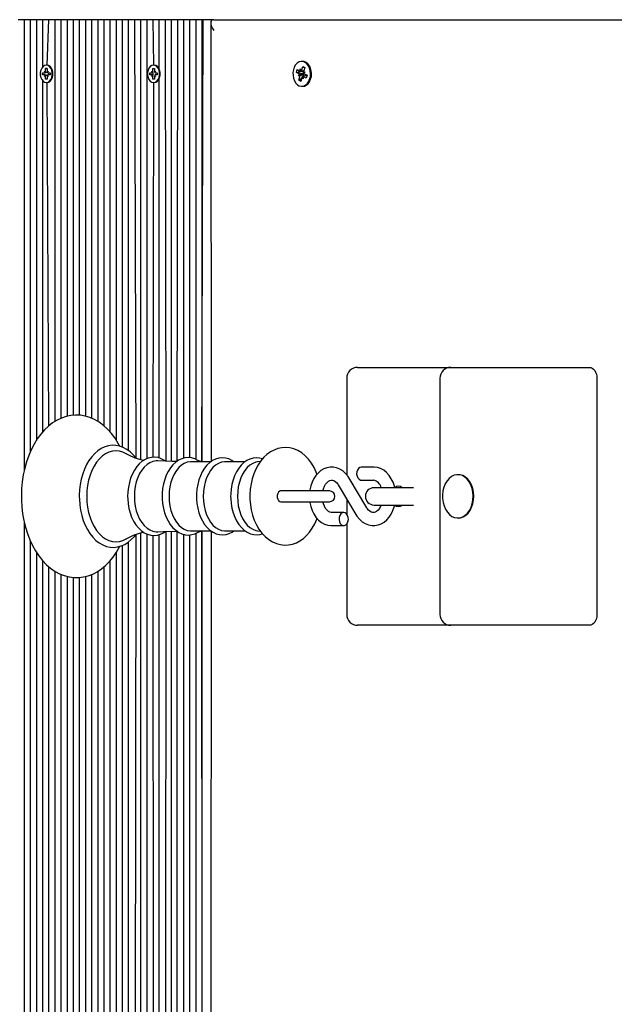
# Model space of a CAD drawing. Units: millimetres. Extents: x 2445 to 12296, y 2184 to 8255.
# Drawn here: x 4821 to 5096, y 6159 to 6613 of the extents above; entities that cross this region are included whole.
import ezdxf

# ---------------------------------------------------------------- set-up
doc = ezdxf.new("R2010")
doc.units = ezdxf.units.MM
doc.header["$LTSCALE"] = 60
doc.linetypes.add('SLD-Сплошная', pattern=[0])

msp = doc.modelspace()

# ---------------------------------------------------------------- linework, layer by layer
at = {"color": 7, "linetype": 'SLD-Сплошная', "lineweight": 25}
for p, q in [((4823.34, 6612.96), (4820.51, 6612.96)), ((4823.34, 6612.96), (4823.34, 6404.64)), ((4826.17, 6612.96), (4823.34, 6612.96)), ((4826.17, 6612.96), (4826.17, 6413.47)), ((4828.99, 6612.96), (4826.17, 6612.96)), ((4828.99, 6612.96), (4828.99, 6418.81)), ((4831.82, 6612.96), (4828.99, 6612.96)), ((4831.82, 6612.96), (4831.82, 6591.04)), ((4834.65, 6612.96), (4831.82, 6612.96)), ((4834.65, 6612.96), (4833.82, 6591.91)), ((4837.48, 6612.96), (4834.65, 6612.96)), ((4837.48, 6612.96), (4837.48, 6427.48)), ((4840.31, 6612.96), (4837.48, 6612.96)), ((4840.31, 6612.96), (4840.31, 6428.97)), ((4843.14, 6612.96), (4840.31, 6612.96)), ((4843.14, 6612.96), (4843.14, 6429.91)), ((4845.97, 6612.96), (4843.14, 6612.96)), ((4845.97, 6612.96), (4845.97, 6430.37)), ((4848.79, 6612.96), (4845.97, 6612.96)), ((4848.79, 6612.96), (4848.79, 6430.39)), ((4851.62, 6612.96), (4848.79, 6612.96)), ((4851.62, 6612.96), (4851.62, 6429.95)), ((4854.45, 6612.96), (4851.62, 6612.96)), ((4854.45, 6612.96), (4854.45, 6429)), ((4857.28, 6612.96), (4854.45, 6612.96)), ((4857.28, 6612.96), (4857.28, 6427.56)), ((4860.11, 6612.96), (4857.28, 6612.96)), ((4860.11, 6612.96), (4860.11, 6425.54)), ((4862.94, 6612.96), (4860.11, 6612.96)), ((4862.94, 6612.96), (4862.94, 6422.74)), ((4865.76, 6612.96), (4862.94, 6612.96)), ((4865.76, 6612.96), (4865.76, 6419)), ((4868.59, 6612.96), (4865.76, 6612.96)), ((4868.59, 6612.96), (4868.59, 6415.68)), ((4871.42, 6612.96), (4868.59, 6612.96)), ((4871.42, 6612.96), (4871.42, 6414.07)), ((4874.25, 6612.96), (4871.42, 6612.96)), ((4874.25, 6612.96), (4874.84, 6410.66)), ((4877.08, 6612.96), (4874.25, 6612.96)), ((4877.08, 6612.96), (4877.08, 6410.02)), ((4879.91, 6612.96), (4877.08, 6612.96)), ((4879.91, 6612.96), (4879.91, 6410.31)), ((4882.73, 6612.96), (4879.91, 6612.96)), ((4882.73, 6612.96), (4883.07, 6591.91)), ((4885.56, 6612.96), (4882.73, 6612.96)), ((4885.56, 6612.96), (4885.56, 6590.32)), ((4888.39, 6612.96), (4885.56, 6612.96)), ((4888.39, 6612.96), (4888.7, 6409.14)), ((4891.22, 6612.96), (4888.39, 6612.96)), ((4891.22, 6612.96), (4891.22, 6409.03)), ((4894.05, 6612.96), (4891.22, 6612.96)), ((4894.05, 6612.96), (4893.76, 6408.99)), ((4896.88, 6612.96), (4894.05, 6612.96)), ((4896.88, 6612.96), (4896.88, 6410.49)), ((4899.71, 6612.96), (4896.88, 6612.96)), ((4899.71, 6612.96), (4899.71, 6410.76)), ((4902.53, 6612.96), (4899.71, 6612.96)), ((4902.53, 6612.96), (4902.53, 6410.04)), ((4905.36, 6612.96), (4902.53, 6612.96)), ((4905.36, 6612.96), (4905.36, 6408.94)), ((4905.36, 6408.94), (4905.95, 6612.96)), ((4905.95, 6612.96), (4905.36, 6612.96)), ((4910.9, 6612.96), (4905.95, 6612.96)), ((4910.9, 6612.96), (5190.19, 6612.96)), ((4909.43, 6611.5), (4909.58, 6408.94)), ((4833.22, 6590.41), (4833.93, 6590.41)), ((4833.22, 6589.19), (4833.22, 6590.41)), ((4833.93, 6590.41), (4833.22, 6590.41)), ((4833.82, 6591.91), (4833.82, 6591.91)), ((4833.93, 6590.41), (4833.93, 6589.19)), ((4882.72, 6590.41), (4883.43, 6590.41)), ((4882.72, 6589.19), (4882.72, 6590.41)), ((4882.72, 6590.41), (4882.72, 6590.41)), ((4883.32, 6591.91), (4883.07, 6591.91)), ((4883.43, 6590.41), (4883.43, 6589.19)), ((4949.01, 6588.64), (4949.39, 6589.93)), ((4949.39, 6589.93), (4950.51, 6589.27)), ((4950.79, 6590.22), (4951.23, 6589.4)), ((4950.89, 6589.2), (4950.79, 6590.22)), ((4951.91, 6593.71), (4951.45, 6593.71)), ((4951.46, 6589.82), (4951.93, 6591.42)), ((4951.93, 6591.42), (4952.84, 6590.88)), ((4952.24, 6590.93), (4951.93, 6591.42)), ((4952.84, 6590.88), (4952.37, 6589.29)), ((4952.79, 6590.69), (4952.53, 6590.83)), ((4831.84, 6588.46), (4832.71, 6588.46)), ((4831.84, 6587.46), (4831.84, 6588.46)), ((4832.71, 6587.46), (4831.84, 6587.46)), ((4832.71, 6589.19), (4833.15, 6588.82)), ((4832.97, 6588.56), (4832.71, 6589.19)), ((4832.97, 6588.56), (4832.71, 6588.46)), ((4832.97, 6587.37), (4832.71, 6587.46)), ((4832.71, 6586.74), (4832.97, 6587.37)), ((4833.15, 6587.1), (4832.71, 6586.74)), ((4833.22, 6585.51), (4833.22, 6586.74)), ((4833.93, 6585.51), (4833.22, 6585.51)), ((4833.93, 6585.51), (4833.22, 6585.51)), ((4833.93, 6586.74), (4833.93, 6585.51)), ((4834, 6588.82), (4834.44, 6589.19)), ((4834.44, 6586.74), (4834, 6587.1)), ((4834.44, 6589.19), (4834.19, 6588.56)), ((4834.19, 6587.37), (4834.44, 6586.74)), ((4834.44, 6588.46), (4834.65, 6587.46)), ((4834.44, 6588.46), (4835.31, 6588.46)), ((4835.31, 6587.46), (4834.44, 6587.46)), ((4835.31, 6588.46), (4835.31, 6587.46)), ((4881.34, 6588.46), (4882.21, 6588.46)), ((4881.34, 6587.46), (4881.34, 6588.46)), ((4882.21, 6587.46), (4881.34, 6587.46)), ((4882.21, 6589.19), (4882.65, 6588.82)), ((4882.46, 6588.56), (4882.21, 6589.19)), ((4882.73, 6588.46), (4882.21, 6588.46)), ((4882.73, 6587.46), (4882.21, 6587.46)), ((4882.21, 6586.74), (4882.46, 6587.37)), ((4882.65, 6587.1), (4882.21, 6586.74)), ((4882.72, 6585.51), (4882.72, 6586.74)), ((4883.43, 6585.51), (4882.72, 6585.51)), ((4882.72, 6585.51), (4882.72, 6585.51)), ((4882.73, 6588.46), (4882.73, 6587.46)), ((4883.43, 6586.74), (4883.43, 6585.51)), ((4883.5, 6588.82), (4883.94, 6589.19)), ((4883.94, 6586.74), (4883.5, 6587.1)), ((4883.94, 6589.19), (4883.68, 6588.56)), ((4883.68, 6587.37), (4883.94, 6586.74)), ((4883.94, 6588.46), (4884.81, 6588.46)), ((4884.81, 6587.46), (4883.94, 6587.46)), ((4884.81, 6588.46), (4884.81, 6587.46)), ((4885.56, 6585.61), (4885.56, 6410.69)), ((4950.13, 6587.98), (4949.01, 6588.64)), ((4949.81, 6588.43), (4949.01, 6588.64)), ((4951.96, 6588.04), (4949.81, 6588.43)), ((4949.86, 6587.03), (4950.43, 6587.65)), ((4950.57, 6587.16), (4949.86, 6587.03)), ((4950.06, 6585.04), (4950.53, 6586.64)), ((4950.66, 6585.54), (4950.06, 6585.04)), ((4951.44, 6586.1), (4950.86, 6585.54)), ((4950.89, 6589.2), (4952.35, 6589.19)), ((4951.44, 6586.1), (4950.97, 6584.51)), ((4952.11, 6585.71), (4951.67, 6586.52)), ((4951.96, 6588.04), (4952.35, 6589.19)), ((4952.06, 6587.98), (4951.96, 6588.04)), ((4952.02, 6586.72), (4952.11, 6585.71)), ((4953.89, 6587.29), (4952.11, 6586.73)), ((4952.33, 6588.76), (4953.04, 6588.89)), ((4953.51, 6585.99), (4952.39, 6586.65)), ((4952.46, 6587.4), (4952.44, 6587.45)), ((4953.04, 6588.89), (4952.47, 6588.27)), ((4952.77, 6587.95), (4953.89, 6587.29)), ((4953.89, 6587.29), (4953.51, 6585.99)), ((4831.82, 6584.89), (4831.82, 6422.6)), ((4833.58, 6584.01), (4833.82, 6584.01)), ((4833.82, 6584.01), (4834.65, 6425.44)), ((4883.07, 6584.01), (4882.73, 6410.99)), ((4883.07, 6584.01), (4883.32, 6584.01)), ((4950.97, 6584.51), (4950.06, 6585.04)), ((4951.91, 6582.21), (4951.91, 6582.21)), ((4977.21, 6452.46), (4981.61, 6452.46)), ((4981.61, 6452.46), (5020.25, 6452.46)), ((5020.25, 6452.46), (5062.93, 6452.46)), ((5062.93, 6452.46), (5084.14, 6452.46)), ((4972.21, 6447.46), (4972.21, 6402.93)), ((5015.25, 6447.46), (5015.25, 6338.46)), ((5087.67, 6447.46), (5087.67, 6338.46)), ((4909.58, 6408.94), (4900.4, 6408.94)), ((4925.36, 6408.94), (4916.19, 6408.94)), ((4932.35, 6409.04), (4931.11, 6408.88)), ((4984.51, 6406.46), (4978.94, 6406.46)), ((4981.54, 6387.67), (4973.39, 6401.33)), ((4978.94, 6400.46), (4984.51, 6400.46)), ((5023.75, 6402.96), (5023.75, 6402.96)), ((4947.89, 6395.46), (4941.71, 6395.46)), ((4964.27, 6395.46), (4947.89, 6395.46)), ((4968.23, 6398.26), (4976.39, 6384.59)), ((5002.97, 6396.96), (4984.82, 6396.96)), ((4941.73, 6390.46), (4947.89, 6390.46)), ((4947.89, 6390.46), (4964.27, 6390.46)), ((4972.21, 6391.59), (4972.21, 6384.76)), ((4970.83, 6385.46), (4965.26, 6385.46)), ((4984.82, 6388.96), (5002.97, 6388.96)), ((4823.34, 6381.24), (4823.34, 5938.46)), ((5023.75, 6382.96), (5023.75, 6382.96)), ((4888.74, 6376.8), (4888.39, 5658.96)), ((4891.22, 6376.87), (4891.22, 5658.96)), ((4893.77, 6376.93), (4894.05, 5658.96)), ((4900.4, 6376.99), (4909.58, 6376.99)), ((4905.36, 6376.99), (4905.36, 5658.96)), ((4905.95, 5658.96), (4905.36, 6376.99)), ((4909.58, 6376.99), (4909.43, 5660.43)), ((4916.19, 6376.99), (4925.36, 6376.99)), ((4931.11, 6377.05), (4932.37, 6376.88)), ((4965.26, 6379.46), (4970.83, 6379.46)), ((4972.21, 6380.16), (4972.21, 6338.46)), ((4826.17, 6372.43), (4826.17, 5938.46)), ((4871.42, 6371.82), (4871.42, 5658.96)), ((4874.84, 6375.29), (4874.25, 5658.96)), ((4877.08, 6375.91), (4877.08, 5658.96)), ((4879.91, 6375.6), (4879.91, 5658.96)), ((4882.73, 6374.94), (4883.07, 5687.91)), ((4885.56, 6375.24), (4885.56, 5686.32)), ((4896.88, 6375.43), (4896.88, 5658.96)), ((4899.71, 6375.16), (4899.71, 5658.96)), ((4902.53, 6375.88), (4902.53, 5658.96)), ((4828.99, 6367.11), (4828.99, 5938.46)), ((4868.59, 6370.25), (4868.59, 5658.96)), ((4831.82, 6363.28), (4831.82, 5938.46)), ((4862.94, 6363.16), (4862.94, 5936.95)), ((4865.76, 6366.9), (4865.76, 5658.96)), ((4834.65, 6360.52), (4834.65, 5938.46)), ((4837.48, 6358.42), (4837.48, 5938.46)), ((4857.28, 6358.35), (4857.28, 5938.46)), ((4860.11, 6360.41), (4860.11, 5938.46)), ((4840.31, 6356.97), (4840.19, 5938.46)), ((4843.14, 6356.03), (4843.14, 5938.46)), ((4845.97, 6355.54), (4845.97, 5938.46)), ((4848.79, 6355.53), (4848.79, 5938.46)), ((4851.62, 6356), (4851.62, 5938.46)), ((4854.45, 6356.91), (4854.45, 5938.46)), ((4981.61, 6333.46), (4977.21, 6333.46)), ((5020.25, 6333.46), (4981.61, 6333.46)), ((5062.93, 6333.46), (5020.25, 6333.46)), ((5084.14, 6333.46), (5062.93, 6333.46))]:
    msp.add_line(p, q, dxfattribs=at)
at = {"color": 7, "linetype": 'SLD-Сплошная', "lineweight": 25, "flags": 128}
for points in [[(4833.58, 6584.01), (4834.36, 6584.17), (4835.09, 6584.64), (4835.69, 6585.38), (4836.12, 6586.32), (4836.34, 6587.4), (4836.34, 6588.52), (4836.12, 6589.6), (4835.69, 6590.55), (4835.09, 6591.29), (4834.36, 6591.75), (4833.58, 6591.91), (4832.79, 6591.75), (4832.07, 6591.29), (4831.46, 6590.55), (4831.03, 6589.6), (4830.81, 6588.52), (4830.81, 6587.4), (4831.03, 6586.32), (4831.46, 6585.38), (4832.07, 6584.64), (4832.79, 6584.17), (4833.58, 6584.01)], [(4833.82, 6584.01), (4834.61, 6584.17), (4835.33, 6584.64), (4835.93, 6585.38), (4836.36, 6586.32), (4836.59, 6587.4), (4836.59, 6588.52), (4836.36, 6589.6), (4835.93, 6590.55), (4835.33, 6591.29), (4834.61, 6591.75), (4833.82, 6591.91), (4833.82, 6591.91)], [(4883.07, 6584.01), (4883.86, 6584.17), (4884.58, 6584.64), (4885.18, 6585.38), (4885.61, 6586.32), (4885.84, 6587.4), (4885.84, 6588.52), (4885.61, 6589.6), (4885.18, 6590.55), (4884.58, 6591.29), (4883.86, 6591.75), (4883.07, 6591.91), (4882.29, 6591.75), (4881.56, 6591.29), (4880.96, 6590.55), (4880.53, 6589.6), (4880.31, 6588.52), (4880.31, 6587.4), (4880.53, 6586.32), (4880.96, 6585.38), (4881.56, 6584.64), (4882.29, 6584.17), (4883.07, 6584.01)], [(4883.32, 6584.01), (4884.11, 6584.17), (4884.83, 6584.64), (4885.43, 6585.38), (4885.86, 6586.32), (4886.09, 6587.4), (4886.09, 6588.52), (4885.86, 6589.6), (4885.43, 6590.55), (4884.83, 6591.29), (4884.11, 6591.75), (4883.32, 6591.91), (4883.32, 6591.91)], [(4953.01, 6593.27), (4952.1, 6593.64), (4951.16, 6593.7), (4950.23, 6593.45), (4949.37, 6592.9), (4948.62, 6592.09), (4948.02, 6591.05), (4947.61, 6589.85), (4947.41, 6588.55), (4947.42, 6587.21), (4947.65, 6585.92), (4948.09, 6584.73), (4948.7, 6583.72), (4949.47, 6582.94), (4950.34, 6582.43), (4951.27, 6582.22), (4952.21, 6582.31), (4953.11, 6582.72), (4953.92, 6583.4), (4954.6, 6584.33), (4955.11, 6585.45), (4955.42, 6586.72), (4955.52, 6588.04), (4955.39, 6589.37), (4955.06, 6590.62), (4954.53, 6591.72), (4953.83, 6592.62), (4953.01, 6593.27)], [(4953.47, 6593.27), (4952.56, 6593.64), (4951.91, 6593.71)], [(4951.91, 6582.21), (4952.67, 6582.31), (4953.57, 6582.72), (4954.38, 6583.4), (4955.06, 6584.33), (4955.57, 6585.45), (4955.88, 6586.72), (4955.98, 6588.04), (4955.85, 6589.37), (4955.52, 6590.62), (4954.99, 6591.72), (4954.29, 6592.62), (4953.47, 6593.27)], [(4952.79, 6590.69), (4952.76, 6590.71), (4952.24, 6590.93)], [(4950.51, 6589.27), (4949.9, 6588.94), (4949.81, 6588.43)], [(4950.66, 6585.54), (4950.75, 6585.45), (4951.16, 6585.15)], [(5084.14, 6452.46), (5084.83, 6452.37), (5085.49, 6452.08), (5086.1, 6451.62), (5086.64, 6451), (5087.08, 6450.24), (5087.41, 6449.38), (5087.61, 6448.44), (5087.67, 6447.46)], [(4867.46, 6416.09), (4866.79, 6417.38), (4865.28, 6419.77), (4863.63, 6421.97), (4861.85, 6423.95), (4859.94, 6425.69), (4857.94, 6427.18), (4855.84, 6428.4), (4853.69, 6429.34), (4851.5, 6429.99), (4849.28, 6430.37), (4847.07, 6430.46), (4844.87, 6430.27), (4842.7, 6429.82), (4840.58, 6429.1), (4838.51, 6428.11), (4836.5, 6426.87), (4834.57, 6425.37), (4832.73, 6423.63), (4831, 6421.66), (4829.39, 6419.46), (4827.92, 6417.07), (4826.6, 6414.49), (4825.44, 6411.76), (4824.44, 6408.89), (4823.61, 6405.91), (4822.95, 6402.84), (4822.48, 6399.7), (4822.19, 6396.51), (4822.08, 6393.46), (4822.07, 6392.96), (4822.1, 6391.24), (4822.29, 6388.04), (4822.66, 6384.87), (4823.21, 6381.75), (4823.94, 6378.71), (4824.85, 6375.77), (4825.92, 6372.96), (4827.16, 6370.28), (4828.56, 6367.77), (4830.11, 6365.43), (4831.81, 6363.3), (4833.63, 6361.4), (4835.57, 6359.73), (4837.61, 6358.33), (4839.72, 6357.2), (4841.89, 6356.35), (4844.09, 6355.78), (4846.31, 6355.5), (4848.52, 6355.5), (4850.71, 6355.77), (4852.86, 6356.31), (4854.97, 6357.11), (4857.03, 6358.18), (4859.01, 6359.5), (4860.91, 6361.08), (4862.72, 6362.9), (4864.41, 6364.94), (4865.98, 6367.2), (4867.4, 6369.66), (4867.5, 6369.87)], [(4874.84, 6410.66), (4873.68, 6412.07), (4872.22, 6413.47), (4870.66, 6414.63), (4869.03, 6415.52), (4867.34, 6416.13), (4865.62, 6416.46), (4863.9, 6416.51), (4862.2, 6416.28), (4860.54, 6415.79), (4858.92, 6415.03), (4857.37, 6414.01), (4855.9, 6412.75), (4854.53, 6411.25), (4853.27, 6409.53), (4852.15, 6407.61), (4851.18, 6405.51), (4850.36, 6403.28), (4849.71, 6400.92), (4849.23, 6398.47), (4848.92, 6395.97), (4848.8, 6393.56), (4848.8, 6392.96)], [(4870.51, 6412.62), (4870.44, 6412.65), (4868.89, 6413.41), (4867.29, 6413.87), (4865.68, 6414.02), (4864.06, 6413.87), (4862.46, 6413.41), (4860.91, 6412.65), (4859.43, 6411.61), (4858.05, 6410.29), (4856.77, 6408.72), (4855.62, 6406.93), (4854.62, 6404.92), (4853.78, 6402.75), (4853.12, 6400.43), (4852.63, 6398), (4852.34, 6395.5), (4852.24, 6392.96)], [(4958.48, 6403.14), (4958.15, 6404.08), (4957.16, 6406.24), (4955.98, 6408.25), (4954.62, 6410.07), (4953.09, 6411.67), (4951.42, 6413.01), (4949.65, 6414.07), (4947.81, 6414.83), (4945.94, 6415.29), (4944.07, 6415.46), (4942.22, 6415.35), (4940.42, 6414.97), (4938.67, 6414.34), (4937.01, 6413.46), (4935.42, 6412.33), (4933.94, 6410.97), (4932.57, 6409.37), (4931.33, 6407.56), (4930.25, 6405.56), (4929.33, 6403.39), (4928.6, 6401.1), (4928.05, 6398.71), (4927.7, 6396.25), (4927.54, 6393.76), (4927.53, 6392.96)], [(4888.7, 6409.14), (4888.12, 6409.57), (4886.65, 6410.34), (4885.13, 6410.83), (4883.6, 6411.03), (4882.08, 6410.95), (4880.59, 6410.6), (4879.15, 6409.99), (4877.78, 6409.12), (4876.48, 6408.01), (4875.29, 6406.66), (4874.21, 6405.09), (4873.28, 6403.33), (4872.5, 6401.42), (4871.89, 6399.38), (4871.45, 6397.24), (4871.19, 6395.04), (4871.11, 6392.96)], [(4884.98, 6409.3), (4884.26, 6409.28), (4882.81, 6409.04), (4881.4, 6408.49), (4880.06, 6407.64), (4878.8, 6406.5), (4877.65, 6405.1), (4876.64, 6403.46), (4875.79, 6401.61), (4875.11, 6399.6), (4874.61, 6397.46), (4874.31, 6395.23), (4874.21, 6392.96)], [(4893.76, 6408.99), (4891.73, 6409.01), (4884.98, 6409.3)], [(4905.36, 6408.94), (4903.54, 6409.56), (4902.07, 6410.26), (4900.55, 6410.68), (4899.02, 6410.82), (4897.52, 6410.67), (4896.04, 6410.26), (4894.63, 6409.59), (4893.28, 6408.66), (4892.02, 6407.49), (4890.86, 6406.09), (4889.83, 6404.48), (4888.94, 6402.68), (4888.22, 6400.74), (4887.66, 6398.68), (4887.27, 6396.53), (4887.07, 6394.33), (4887.04, 6392.96)], [(4900.4, 6408.94), (4900.05, 6408.93), (4898.63, 6408.69), (4897.25, 6408.15), (4895.94, 6407.32), (4894.71, 6406.2), (4893.59, 6404.83), (4892.6, 6403.23), (4891.76, 6401.43), (4891.1, 6399.46), (4890.61, 6397.37), (4890.31, 6395.19), (4890.21, 6392.96)], [(4920.11, 6408.94), (4919.21, 6409.55), (4917.73, 6410.23), (4916.21, 6410.63), (4914.69, 6410.75), (4913.19, 6410.58), (4911.72, 6410.15), (4910.32, 6409.46), (4908.98, 6408.51), (4907.73, 6407.32), (4906.58, 6405.9), (4905.56, 6404.28), (4904.69, 6402.47), (4903.98, 6400.52), (4903.44, 6398.45), (4903.07, 6396.3), (4902.89, 6394.11), (4902.86, 6392.96)], [(4916.19, 6408.94), (4915.83, 6408.93), (4914.42, 6408.69), (4913.04, 6408.15), (4911.72, 6407.32), (4910.49, 6406.2), (4909.37, 6404.83), (4908.38, 6403.23), (4907.55, 6401.43), (4906.88, 6399.46), (4906.4, 6397.37), (4906.1, 6395.19), (4906, 6392.96)], [(4933.35, 6410.28), (4932, 6410.63), (4930.48, 6410.75), (4928.98, 6410.58), (4927.51, 6410.15), (4926.1, 6409.46), (4924.76, 6408.51), (4923.51, 6407.32), (4922.37, 6405.9), (4921.35, 6404.28), (4920.48, 6402.47), (4919.77, 6400.52), (4919.23, 6398.45), (4918.86, 6396.3), (4918.68, 6394.11), (4918.65, 6392.96)], [(4931.11, 6408.88), (4930.21, 6408.69), (4928.83, 6408.15), (4927.51, 6407.32), (4926.28, 6406.2), (4925.16, 6404.83), (4924.17, 6403.23), (4923.34, 6401.43), (4922.67, 6399.46), (4922.18, 6397.37), (4921.89, 6395.19), (4921.79, 6392.96)], [(4973.39, 6401.33), (4972.84, 6402.18), (4971.72, 6403.54), (4970.43, 6404.68), (4969.03, 6405.55), (4967.55, 6406.13), (4966.04, 6406.42), (4964.54, 6406.43), (4963.07, 6406.16), (4961.67, 6405.63), (4960.34, 6404.86), (4959.12, 6403.85), (4958.01, 6402.61), (4957.05, 6401.17), (4956.24, 6399.56), (4955.62, 6397.8), (4955.2, 6395.94), (4955.15, 6395.46)], [(4978.94, 6406.46), (4978.24, 6406.3), (4977.62, 6405.83), (4977.14, 6405.1), (4976.86, 6404.2), (4976.8, 6403.21), (4976.97, 6402.26), (4977.36, 6401.43), (4977.92, 6400.82), (4978.59, 6400.5), (4978.94, 6400.46)], [(4994.34, 6396.96), (4994.19, 6397.65), (4993.58, 6399.44), (4992.77, 6401.11), (4991.77, 6402.61), (4990.59, 6403.91), (4989.27, 6404.97), (4987.84, 6405.76), (4986.34, 6406.25), (4984.94, 6406.45), (4984.51, 6406.46)], [(4961.24, 6395.46), (4961.47, 6396.4), (4961.93, 6397.58), (4962.49, 6398.57), (4963.11, 6399.36), (4963.75, 6399.92), (4964.37, 6400.27), (4964.97, 6400.44), (4965.62, 6400.43), (4966.24, 6400.23), (4966.86, 6399.86), (4967.48, 6399.28), (4968.07, 6398.52), (4968.23, 6398.26)], [(5016.42, 6393.73), (5016.44, 6391.94), (5016.68, 6390.18), (5017.14, 6388.51), (5017.8, 6386.98), (5018.65, 6385.65), (5019.65, 6384.55), (5020.78, 6383.72), (5021.99, 6383.19), (5023.24, 6382.97), (5024.51, 6383.07), (5025.74, 6383.49), (5026.9, 6384.22), (5027.95, 6385.22), (5028.86, 6386.48), (5029.59, 6387.94), (5030.12, 6389.57), (5030.44, 6391.3), (5030.54, 6393.09), (5030.41, 6394.87), (5030.06, 6396.6), (5029.49, 6398.2), (5028.74, 6399.64), (5027.81, 6400.86), (5026.74, 6401.83), (5025.57, 6402.51), (5024.33, 6402.89), (5023.06, 6402.95), (5021.81, 6402.68), (5020.61, 6402.11), (5019.5, 6401.24), (5018.52, 6400.1), (5017.7, 6398.74), (5017.06, 6397.19), (5016.63, 6395.5), (5016.42, 6393.73)], [(5023.75, 6382.96), (5024.79, 6383.07), (5026.02, 6383.49), (5027.18, 6384.22), (5028.23, 6385.22), (5029.14, 6386.48), (5029.87, 6387.94), (5030.4, 6389.57), (5030.72, 6391.3), (5030.82, 6393.09), (5030.69, 6394.87), (5030.34, 6396.6), (5029.78, 6398.2), (5029.02, 6399.64), (5028.09, 6400.86), (5027.02, 6401.83), (5025.85, 6402.51), (5024.61, 6402.89), (5023.75, 6402.96)], [(4941.71, 6395.46), (4941.29, 6395.37), (4940.77, 6394.96), (4940.37, 6394.28), (4940.16, 6393.42), (4940.16, 6392.5), (4940.37, 6391.65), (4940.77, 6390.97), (4941.29, 6390.56), (4941.73, 6390.46)], [(4848.8, 6392.96), (4848.82, 6391.61), (4849.01, 6389.07), (4849.37, 6386.58), (4849.91, 6384.17), (4850.63, 6381.85), (4851.5, 6379.65), (4852.54, 6377.61), (4853.72, 6375.75), (4855.04, 6374.08), (4856.48, 6372.64), (4858.03, 6371.45), (4859.65, 6370.52), (4861.34, 6369.86), (4863.05, 6369.49), (4864.77, 6369.4), (4866.48, 6369.59), (4868.15, 6370.05), (4869.77, 6370.77), (4871.33, 6371.75), (4872.81, 6372.98), (4874.2, 6374.45), (4874.84, 6375.29)], [(4852.24, 6392.96), (4852.34, 6390.42), (4852.63, 6387.92), (4853.12, 6385.5), (4853.78, 6383.18), (4854.62, 6381), (4855.62, 6379), (4856.77, 6377.2), (4858.05, 6375.63), (4859.43, 6374.32), (4860.91, 6373.27), (4862.46, 6372.52), (4864.06, 6372.06), (4865.68, 6371.91), (4867.29, 6372.06), (4868.89, 6372.52), (4870.44, 6373.27), (4870.51, 6373.3)], [(4871.11, 6392.96), (4871.14, 6391.77), (4871.32, 6389.56), (4871.69, 6387.39), (4872.24, 6385.3), (4872.95, 6383.33), (4873.83, 6381.5), (4874.87, 6379.83), (4876.05, 6378.37), (4877.35, 6377.13), (4878.76, 6376.15), (4880.24, 6375.44), (4881.77, 6375.02), (4883.3, 6374.89), (4884.82, 6375.03), (4886.3, 6375.44), (4887.72, 6376.11), (4888.74, 6376.8)], [(4874.21, 6392.96), (4874.31, 6390.69), (4874.61, 6388.46), (4875.11, 6386.32), (4875.79, 6384.31), (4876.64, 6382.47), (4877.65, 6380.83), (4878.8, 6379.43), (4880.06, 6378.29), (4881.4, 6377.43), (4882.81, 6376.88), (4884.26, 6376.65), (4884.99, 6376.61)], [(4887.04, 6392.96), (4887.06, 6391.78), (4887.25, 6389.58), (4887.62, 6387.42), (4888.16, 6385.35), (4888.88, 6383.39), (4889.76, 6381.58), (4890.79, 6379.93), (4891.97, 6378.48), (4893.28, 6377.27), (4894.68, 6376.3), (4896.16, 6375.62), (4897.68, 6375.22), (4899.21, 6375.11), (4900.71, 6375.27), (4902.18, 6375.7), (4903.59, 6376.4), (4905.36, 6376.99)], [(4890.21, 6392.96), (4890.31, 6390.74), (4890.61, 6388.56), (4891.1, 6386.47), (4891.76, 6384.5), (4892.6, 6382.69), (4893.59, 6381.09), (4894.71, 6379.72), (4895.94, 6378.61), (4897.25, 6377.77), (4898.63, 6377.23), (4900.05, 6377), (4900.4, 6376.99)], [(4902.86, 6392.96), (4902.89, 6391.78), (4903.08, 6389.58), (4903.45, 6387.44), (4903.99, 6385.37), (4904.71, 6383.41), (4905.59, 6381.6), (4906.62, 6379.96), (4907.8, 6378.52), (4909.11, 6377.31), (4910.51, 6376.35), (4911.99, 6375.68), (4913.51, 6375.29), (4915.03, 6375.18), (4916.53, 6375.35), (4917.99, 6375.79), (4919.4, 6376.49), (4920.11, 6376.99)], [(4906, 6392.96), (4906.1, 6390.74), (4906.4, 6388.56), (4906.88, 6386.47), (4907.55, 6384.5), (4908.38, 6382.69), (4909.37, 6381.09), (4910.49, 6379.72), (4911.72, 6378.61), (4913.04, 6377.77), (4914.42, 6377.23), (4915.83, 6377), (4916.19, 6376.99)], [(4918.65, 6392.96), (4918.68, 6391.78), (4918.87, 6389.58), (4919.23, 6387.44), (4919.78, 6385.37), (4920.5, 6383.41), (4921.38, 6381.6), (4922.41, 6379.96), (4923.59, 6378.52), (4924.89, 6377.31), (4926.3, 6376.35), (4927.78, 6375.68), (4929.29, 6375.29), (4930.82, 6375.18), (4932.32, 6375.35), (4933.33, 6375.65)], [(4921.79, 6392.96), (4921.89, 6390.74), (4922.18, 6388.56), (4922.67, 6386.47), (4923.34, 6384.5), (4924.17, 6382.69), (4925.16, 6381.09), (4926.28, 6379.72), (4927.51, 6378.61), (4928.83, 6377.77), (4930.21, 6377.23), (4931.11, 6377.05)], [(4927.53, 6392.96), (4927.56, 6391.59), (4927.76, 6389.1), (4928.16, 6386.66), (4928.75, 6384.28), (4929.54, 6381.99), (4930.52, 6379.82), (4931.68, 6377.8), (4933.03, 6375.97), (4934.55, 6374.36), (4936.21, 6373), (4937.97, 6371.92), (4939.81, 6371.14), (4941.68, 6370.66), (4943.55, 6370.47), (4945.4, 6370.56), (4947.21, 6370.92), (4948.96, 6371.53), (4950.63, 6372.4), (4952.22, 6373.51), (4953.71, 6374.86), (4955.09, 6376.44), (4956.34, 6378.24), (4957.43, 6380.23), (4958.36, 6382.39), (4958.49, 6382.78)], [(4955.14, 6390.46), (4955.18, 6390.15), (4955.58, 6388.27), (4956.2, 6386.48), (4957.01, 6384.82), (4958.01, 6383.31), (4959.18, 6382.01), (4960.51, 6380.95), (4961.94, 6380.17), (4963.43, 6379.67), (4964.84, 6379.47), (4965.26, 6379.46)], [(4965.26, 6385.46), (4965.01, 6385.48), (4964.38, 6385.65), (4963.76, 6386), (4963.14, 6386.54), (4962.49, 6387.35), (4961.92, 6388.36), (4961.46, 6389.55), (4961.24, 6390.46)], [(4970.83, 6385.46), (4970.13, 6385.3), (4969.51, 6384.83), (4969.03, 6384.1), (4968.74, 6383.2), (4968.68, 6382.21), (4968.86, 6381.26), (4969.25, 6380.43), (4969.8, 6379.82), (4970.48, 6379.5), (4971.18, 6379.5), (4971.86, 6379.82), (4972.42, 6380.43), (4972.8, 6381.26), (4972.98, 6382.21), (4972.92, 6383.2), (4972.63, 6384.1), (4972.15, 6384.83), (4971.53, 6385.3), (4970.83, 6385.46)], [(4976.39, 6384.59), (4976.94, 6383.74), (4978.06, 6382.38), (4979.34, 6381.25), (4980.74, 6380.37), (4982.22, 6379.79), (4983.73, 6379.5), (4985.24, 6379.49), (4986.7, 6379.76), (4988.11, 6380.29), (4989.43, 6381.06), (4990.66, 6382.07), (4991.76, 6383.31), (4992.73, 6384.75), (4993.53, 6386.37), (4994.15, 6388.13), (4994.34, 6388.96)], [(4988.08, 6388.96), (4987.84, 6388.35), (4987.28, 6387.35), (4986.66, 6386.57), (4986.02, 6386), (4985.4, 6385.65), (4984.8, 6385.48), (4984.15, 6385.49), (4983.53, 6385.69), (4982.91, 6386.07), (4982.29, 6386.64), (4981.7, 6387.41), (4981.54, 6387.67)], [(4884.99, 6376.61), (4887.67, 6376.78), (4893.77, 6376.93)], [(5087.67, 6338.46), (5087.61, 6337.49), (5087.41, 6336.55), (5087.08, 6335.68), (5086.64, 6334.93), (5086.1, 6334.3), (5085.49, 6333.84), (5084.83, 6333.56), (5084.14, 6333.46)]]:
    msp.add_lwpolyline(points, dxfattribs=at)
at = {"color": 7, "linetype": 'SLD-Сплошная', "lineweight": 25}
for centre, radius, start, end in [((4950.44, 6590.11), 1.06, 318.4312, 344.5625), ((4832.7, 6588.87), 0.405, 270.9835, 310.5236), ((4832.7, 6587.06), 0.405, 49.4764, 89.0165), ((4832.26, 6589.18), 0.965, 338.2508, 0.292), ((4832.26, 6586.74), 0.965, 359.708, 21.7492), ((4834.89, 6589.18), 0.965, 179.708, 201.7492), ((4834.89, 6586.74), 0.965, 158.2508, 180.292), ((4834.45, 6588.87), 0.405, 229.4764, 269.0165), ((4834.45, 6587.06), 0.405, 90.9835, 130.5236), ((4882.2, 6588.87), 0.405, 270.9835, 310.5236), ((4882.2, 6587.06), 0.405, 49.4764, 89.0165), ((4881.75, 6589.18), 0.965, 338.2508, 0.292), ((4881.75, 6586.74), 0.965, 359.708, 21.7492), ((4884.39, 6589.18), 0.965, 179.708, 201.7492), ((4884.39, 6586.74), 0.965, 158.2508, 180.292), ((4883.95, 6588.87), 0.405, 229.4764, 269.0165), ((4883.95, 6587.06), 0.405, 90.9835, 130.5236), ((4949.7, 6587.28), 0.822, 27.1462, 58.1294), ((4950.79, 6589.73), 0.535, 238.7241, 280.1192), ((4949.16, 6587.03), 1.42, 343.9213, 5.4095), ((4952.46, 6585.82), 1.06, 138.4312, 164.5625), ((4952.11, 6586.2), 0.535, 58.7241, 100.1192), ((4951.55, 6587.2), 0.922, 15.2316, 56.7462), ((4953.74, 6588.9), 1.42, 163.9213, 185.4095), ((4951.05, 6587.15), 1.42, 339.5043, 9.795), ((4953.2, 6588.65), 0.822, 207.1462, 238.1294), ((4977.21, 6447.46), 5, 90, 180), ((5020.25, 6447.46), 5, 90, 180), ((4881.75, 6431.12), 21.64, 238.7119, 261.8462), ((4983.55, 6395.91), 4.65, 13.0877, 78.0999), ((4964.27, 6392.96), 2.5, 270, 90), ((4984.82, 6392.96), 4, 90, 270), ((4996.11, 6394.86), 2.74, 49.9529, 130.0471), ((4996.11, 6391.08), 2.76, 230.1585, 309.8415), ((4882.01, 6354.2), 22.3, 98.7167, 121.0422), ((4977.21, 6338.46), 5, 180, 270), ((5020.25, 6338.46), 5, 180, 270)]:
    msp.add_arc(centre, radius, start, end, dxfattribs=at)
for centre, major_axis, ratio, start_param, end_param in [((4914.43, 6607.96), (-4.62, 4.62), 0.414214, 5.890486, 7.461283), ((4832.71, 6589.19), (6.31, 0.34), 0.101483, 4.747558, 4.837503), ((4832.71, 6586.74), (6.31, -0.34), 0.101483, 1.445683, 1.535628), ((4832.71, 6589.19), (5.62, -0.66), 0.054723, 4.797849, 4.904745), ((4832.71, 6586.74), (5.62, 0.66), 0.054723, 1.37844, 1.485336), ((4834.44, 6589.19), (6.13, -0.6), 0.065742, 4.646385, 4.692799), ((4834.44, 6586.74), (6.13, 0.6), 0.065742, 1.590386, 1.636801), ((4882.21, 6589.19), (6.31, 0.34), 0.101483, 4.747558, 4.811233), ((4882.21, 6586.74), (6.31, -0.34), 0.101483, 1.471952, 1.535628), ((4882.21, 6589.19), (5.62, -0.66), 0.054723, 4.797849, 4.851908), ((4882.21, 6586.74), (5.62, 0.66), 0.054723, 1.431277, 1.485336), ((4883.94, 6589.19), (6.13, -0.6), 0.065742, 4.646385, 4.692799), ((4883.94, 6586.74), (6.13, 0.6), 0.065742, 1.590386, 1.636801), ((4949.86, 6587.03), (8.74, -0.78), 0.076687, 1.277466, 1.511769), ((4949.86, 6587.03), (8.22, 1.02), 0.005276, 1.248317, 1.48262), ((4950.79, 6590.22), (9, 0.12), 0.113005, 4.721305, 4.886094), ((4950.79, 6590.22), (7.72, -0.68), 0.099802, 4.778266, 4.922263), ((4952.11, 6585.71), (8.87, 0.59), 0.094671, 1.573294, 1.614259), ((4953.04, 6588.89), (8.41, -1), 0.025765, 4.6299, 4.693746)]:
    msp.add_ellipse(centre, major_axis=major_axis, ratio=ratio, start_param=start_param, end_param=end_param, dxfattribs=at)

doc.saveas('drawing.dxf')
